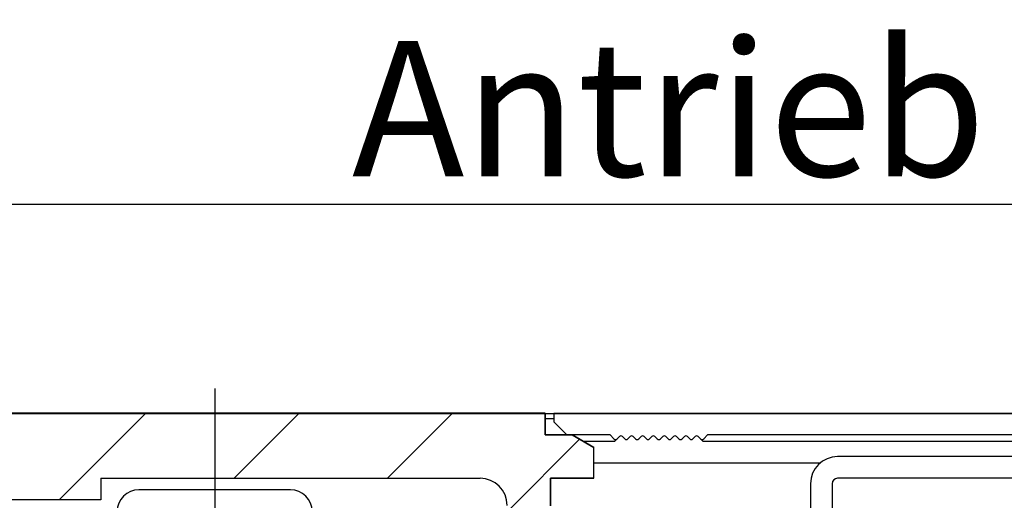
# Model space of a CAD drawing. Units: millimetres. Extents: x 1788 to 83958, y -7235 to 115762.
# Drawn here: x 34289 to 34380, y 2966 to 3011 of the extents above; entities that cross this region are included whole.
import ezdxf

# ---------------------------------------------------------------- set-up
doc = ezdxf.new("R2010")
doc.units = ezdxf.units.MM
doc.header["$PDMODE"] = 34
doc.header["$PDSIZE"] = 5
doc.layers.get('0').update_dxf_attribs({"true_color": 0x939598})
doc.layers.add('Z_Bemaßung-Blau', color=150, linetype='Continuous')
doc.layers.add('Z_Beschlag-Grau 0.10', color=8, linetype='Continuous')
doc.styles.get("Standard").update_dxf_attribs({"font": 'arial.ttf', "height": 2.5})
doc.dimstyles.new('Bem_Automatisch 0_0', dxfattribs={"dimtxt": 2.5, "dimasz": 1, "dimexe": 0.75, "dimexo": 0.75, "dimgap": 0.5, "dimtad": 1, "dimdec": 1, "dimtxsty": 'Standard', "dimblk": 'ARCHTICK', "dimcen": 0, "dimdle": 0.5, "dimclrd": 256, "dimclre": 256, "dimclrt": 256, "dimadec": 1, "dimazin": 0, "dimtfac": 1, "dimtdec": 1, "dimtmove": 1, "dimatfit": 2, "dimfxl": 2, "dimfxlon": 1, "dimtolj": 1, "dimtzin": 0, "dimlwd": -1, "dimlwe": -1, "dimarcsym": 0})

# ---------------------------------------------------------------- blocks, each defined once
blk = doc.blocks.new('_ArchTick')
at = {"color": 0, "linetype": 'ByBlock', "const_width": 0.15}
blk.add_lwpolyline([(-0.5, -0.5), (0.5, 0.5)], dxfattribs=at)
blk = doc.blocks.new('*D68')
at = {"layer": 'Defpoints', "color": 0, "transparency": 16777216}
for p in [(34253.878, 2993.721), (34253.878, 2982.249), (34443.852, 2960.401)]:
    blk.add_point(p, dxfattribs=at)
at = {"layer": 'Z_Bemaßung-Blau', "transparency": 16777216}
for p, q in [((34253.878, 2985.999), (34253.878, 2997.471)), ((34443.852, 2983.721), (34443.852, 2997.471)), ((34446.352, 2993.721), (34251.378, 2993.721))]:
    blk.add_line(p, q, dxfattribs=at)
at = {"layer": 'Z_Bemaßung-Blau', "transparency": 16777216, "xscale": 5, "yscale": 5, "zscale": 5, "rotation": 180}
blk.add_blockref('_ArchTick', (34253.878, 2993.721), dxfattribs=at)
at = {"layer": 'Z_Bemaßung-Blau', "transparency": 16777216, "xscale": 5, "yscale": 5, "zscale": 5}
blk.add_blockref('_ArchTick', (34443.852, 2993.721), dxfattribs=at)
at = {"layer": 'Z_Bemaßung-Blau', "transparency": 16777216, "insert": (34348.865, 3002.573), "char_height": 12.5, "attachment_point": 5}
blk.add_mtext('\\A1;Antrieb', dxfattribs=at)
blk = doc.blocks.new('*D69')
at = {"layer": 'Defpoints', "color": 0, "transparency": 16777216}
for p in [(34393.443, 2974.866), (34474.52, 2974.866), (34342.878, 2899.535)]:
    blk.add_point(p, dxfattribs=at)
at = {"layer": 'Z_Bemaßung-Blau', "transparency": 16777216}
for p, q in [((34474.52, 2897.035), (34474.52, 2977.366)), ((34464.52, 2974.866), (34478.27, 2974.866)), ((34464.52, 2899.535), (34478.27, 2899.535))]:
    blk.add_line(p, q, dxfattribs=at)
at = {"layer": 'Z_Bemaßung-Blau', "transparency": 16777216, "xscale": 5, "yscale": 5, "zscale": 5}
for p, rotation in [((34474.52, 2974.866), 90), ((34474.52, 2899.535), 270)]:
    blk.add_blockref('_ArchTick', p, dxfattribs=dict(at, rotation=rotation))
at = {"layer": 'Z_Bemaßung-Blau', "transparency": 16777216, "insert": (34465.668, 2937.2), "char_height": 12.5, "attachment_point": 5, "rotation": 90}
blk.add_mtext('\\A1;Antrieb', dxfattribs=at)

msp = doc.modelspace()

# ---------------------------------------------------------------- linework, layer by layer
at = {"layer": 'Z_Beschlag-Grau 0.10'}
for p, q in [((34306.943, 2976.735), (34306.943, 2931.39)), ((34255.578, 2974.445), (34438.878, 2974.445)), ((34337.443, 2974.449), (34272.043, 2974.449)), ((34272.043, 2974.449), (34337.443, 2974.449)), ((34292.601, 2966.449), (34300.601, 2974.449)), ((34308.743, 2968.449), (34314.743, 2974.449)), ((34322.885, 2968.449), (34328.885, 2974.449)), ((34337.443, 2972.449), (34337.443, 2974.449)), ((34337.443, 2974.449), (34337.443, 2972.449)), ((34338.243, 2974.449), (34338.243, 2973.649)), ((34338.243, 2974.449), (34387.86, 2974.449)), ((34338.243, 2973.949), (34337.443, 2973.949)), ((34338.243, 2973.649), (34339.443, 2972.449)), ((34339.943, 2972.449), (34337.443, 2972.449)), ((34337.443, 2972.449), (34339.943, 2972.449)), ((34343.443, 2972.449), (34339.443, 2972.449)), ((34341.943, 2971.294), (34339.943, 2972.449)), ((34339.943, 2972.449), (34341.943, 2971.294)), ((34343.802, 2972.09), (34343.443, 2972.449)), ((34343.843, 2971.849), (34344.302, 2972.307)), ((34344.084, 2972.09), (34344.302, 2972.307)), ((34344.302, 2972.307), (34344.084, 2972.09)), ((34344.584, 2972.307), (34344.802, 2972.09)), ((34344.802, 2972.09), (34344.584, 2972.307)), ((34345.084, 2972.09), (34345.302, 2972.307)), ((34345.302, 2972.307), (34345.084, 2972.09)), ((34345.584, 2972.307), (34345.802, 2972.09)), ((34345.802, 2972.09), (34345.584, 2972.307)), ((34346.084, 2972.09), (34346.302, 2972.307)), ((34346.302, 2972.307), (34346.084, 2972.09)), ((34346.584, 2972.307), (34346.802, 2972.09)), ((34346.802, 2972.09), (34346.584, 2972.307)), ((34347.084, 2972.09), (34347.302, 2972.307)), ((34347.302, 2972.307), (34347.084, 2972.09)), ((34347.584, 2972.307), (34347.802, 2972.09)), ((34347.802, 2972.09), (34347.584, 2972.307)), ((34348.084, 2972.09), (34348.302, 2972.307)), ((34348.302, 2972.307), (34348.084, 2972.09)), ((34348.584, 2972.307), (34348.802, 2972.09)), ((34348.802, 2972.09), (34348.584, 2972.307)), ((34349.084, 2972.09), (34349.302, 2972.307)), ((34349.302, 2972.307), (34349.084, 2972.09)), ((34349.584, 2972.307), (34349.802, 2972.09)), ((34349.802, 2972.09), (34349.584, 2972.307)), ((34350.084, 2972.09), (34350.302, 2972.307)), ((34350.302, 2972.307), (34350.084, 2972.09)), ((34350.584, 2972.307), (34350.802, 2972.09)), ((34350.802, 2972.09), (34350.584, 2972.307)), ((34351.084, 2972.09), (34351.302, 2972.307)), ((34351.302, 2972.307), (34351.084, 2972.09)), ((34351.584, 2972.307), (34352.043, 2971.849)), ((34351.584, 2972.307), (34351.802, 2972.09)), ((34351.802, 2972.09), (34351.584, 2972.307)), ((34352.443, 2972.449), (34352.084, 2972.09)), ((34428.343, 2972.449), (34352.443, 2972.449)), ((34333.943, 2965.365), (34340.63, 2972.052)), ((34343.843, 2971.849), (34340.982, 2971.849)), ((34341.943, 2970.408), (34341.943, 2971.294)), ((34341.943, 2970.408), (34341.943, 2971.294)), ((34433.943, 2971.849), (34352.043, 2971.849)), ((34341.943, 2968.449), (34341.943, 2970.408)), ((34341.943, 2968.449), (34341.943, 2970.408)), ((34435.443, 2970.449), (34364.443, 2970.449)), ((34362.818, 2969.849), (34341.943, 2969.849)), ((34296.443, 2968.449), (34296.443, 2966.449)), ((34296.443, 2968.449), (34317.943, 2968.449)), ((34296.443, 2968.449), (34317.943, 2968.449)), ((34296.443, 2968.449), (34296.443, 2966.449)), ((34317.943, 2968.449), (34331.443, 2968.449)), ((34317.943, 2968.449), (34331.443, 2968.449)), ((34337.943, 2965.908), (34337.943, 2968.449)), ((34337.943, 2968.449), (34341.943, 2968.449)), ((34337.943, 2968.449), (34337.943, 2965.908)), ((34341.943, 2968.449), (34337.943, 2968.449)), ((34361.943, 2967.949), (34361.943, 2960.549)), ((34363.943, 2967.949), (34363.943, 2965.449)), ((34435.443, 2968.449), (34364.443, 2968.449)), ((34313.943, 2967.39), (34299.943, 2967.39)), ((34296.443, 2966.449), (34282.443, 2966.449)), ((34296.443, 2966.449), (34282.443, 2966.449))]:
    msp.add_line(p, q, dxfattribs=at)
for centre, radius, start, end in [((34344.443, 2972.166), 0.2, 45, 135), ((34344.443, 2972.166), 0.2, 45, 135), ((34345.443, 2972.166), 0.2, 45, 135), ((34345.443, 2972.166), 0.2, 45, 135), ((34346.443, 2972.166), 0.2, 45, 135), ((34346.443, 2972.166), 0.2, 45, 135), ((34347.443, 2972.166), 0.2, 45, 135), ((34347.443, 2972.166), 0.2, 45, 135), ((34348.443, 2972.166), 0.2, 45, 135), ((34348.443, 2972.166), 0.2, 45, 135), ((34349.443, 2972.166), 0.2, 45, 135), ((34349.443, 2972.166), 0.2, 45, 135), ((34350.443, 2972.166), 0.2, 45, 135), ((34350.443, 2972.166), 0.2, 45, 135), ((34351.443, 2972.166), 0.2, 45, 135), ((34351.443, 2972.166), 0.2, 45, 135), ((34343.943, 2972.232), 0.2, 225, 315), ((34344.943, 2972.232), 0.2, 225, 315), ((34344.943, 2972.232), 0.2, 225, 315), ((34345.943, 2972.232), 0.2, 225, 315), ((34345.943, 2972.232), 0.2, 225, 315), ((34346.943, 2972.232), 0.2, 225, 315), ((34346.943, 2972.232), 0.2, 225, 315), ((34347.943, 2972.232), 0.2, 225, 315), ((34347.943, 2972.232), 0.2, 225, 315), ((34348.943, 2972.232), 0.2, 225, 315), ((34348.943, 2972.232), 0.2, 225, 315), ((34349.943, 2972.232), 0.2, 225, 315), ((34349.943, 2972.232), 0.2, 225, 315), ((34350.943, 2972.232), 0.2, 225, 315), ((34350.943, 2972.232), 0.2, 225, 315), ((34351.943, 2972.232), 0.2, 225, 315), ((34364.443, 2967.949), 2.5, 90, 180), ((34331.443, 2965.949), 2.5, 0, 90), ((34331.443, 2965.949), 2.5, 0, 90), ((34364.443, 2967.949), 0.5, 90, 180), ((34299.943, 2965.39), 2, 90, 180), ((34313.943, 2965.39), 2, 0, 90)]:
    msp.add_arc(centre, radius, start, end, dxfattribs=at)

# ---------------------------------------------------------------- dimensions: what is measured, and where the dimension line sits
at = {"layer": 'Z_Bemaßung-Blau'}
dim = msp.add_linear_dim(base=(34253.878, 2993.721), p1=(34443.852, 2960.401), p2=(34253.878, 2982.249), text='Antrieb', dimstyle='Bem_Automatisch 0_0', dxfattribs=at)
dim.commit()
dim.dimension.update_dxf_attribs({"geometry": '*D68', "text_midpoint": (34348.865, 3002.573)})
dim = msp.add_linear_dim(base=(34474.52, 2974.866), p1=(34342.878, 2899.535), p2=(34393.443, 2974.866), angle=90, text='Antrieb', dimstyle='Bem_Automatisch 0_0', dxfattribs=at)
dim.commit()
dim.dimension.update_dxf_attribs({"geometry": '*D69', "text_midpoint": (34465.668, 2937.2)})

doc.saveas('drawing.dxf')
